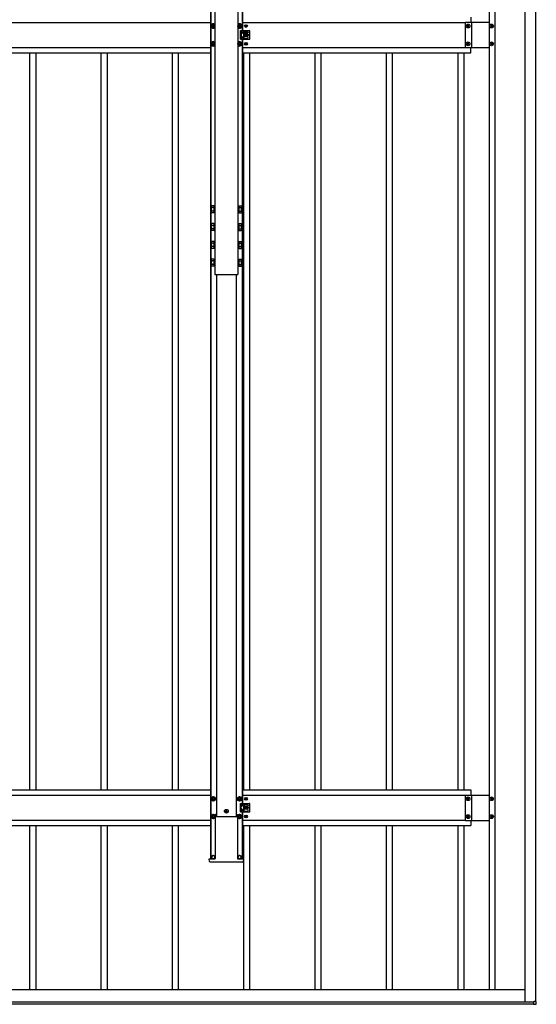
# Model space of a CAD drawing. Units: millimetres. Extents: x 0 to 33640, y 0 to 23760.
# Drawn here: x 13124 to 14574, y 9093 to 11855 of the extents above; entities that cross this region are included whole.
import ezdxf

# ---------------------------------------------------------------- set-up
doc = ezdxf.new("R2010")
doc.units = ezdxf.units.MM
doc.linetypes.add('YHIDDEN_1', pattern=[4, 3, -1])
doc.layers.add('YKK_13', color=4, linetype='Continuous', lineweight=30)
doc.layers.add('YKK_A1', color=4, linetype='Continuous', lineweight=30)

msp = doc.modelspace()

# ---------------------------------------------------------------- linework, layer by layer
at = {"layer": 'YKK_13'}
for p, q in [((13667.1, 11843.3), (13662.1, 11840.4)), ((13662.1, 11840.4), (13662.1, 11834.6)), ((13662.1, 11834.6), (13667.1, 11831.7)), ((13664.1, 11838.3), (13664.1, 11836.7)), ((13664.8, 11838.3), (13664.1, 11838.3)), ((13664.1, 11836.7), (13664.8, 11836.7)), ((13667.8, 11840.5), (13666.3, 11840.5)), ((13666.3, 11840.5), (13666.3, 11839.8)), ((13666.3, 11835.2), (13666.3, 11834.5)), ((13666.3, 11834.5), (13667.8, 11834.5)), ((13672.1, 11840.4), (13667.1, 11843.3)), ((13667.1, 11831.7), (13672.1, 11834.6)), ((13667.8, 11839.8), (13667.8, 11840.5)), ((13667.8, 11834.5), (13667.8, 11835.2)), ((13670.1, 11838.3), (13669.4, 11838.3)), ((13669.4, 11836.7), (13670.1, 11836.7)), ((13670.1, 11836.7), (13670.1, 11838.3)), ((13672.1, 11834.6), (13672.1, 11840.4)), ((13741.1, 11843.3), (13736.1, 11840.4)), ((13736.1, 11840.4), (13736.1, 11834.6)), ((13736.1, 11834.6), (13741.1, 11831.7)), ((13738.1, 11838.3), (13738.1, 11836.7)), ((13738.8, 11838.3), (13738.1, 11838.3)), ((13738.1, 11836.7), (13738.8, 11836.7)), ((13741.8, 11840.5), (13740.3, 11840.5)), ((13740.3, 11840.5), (13740.3, 11839.8)), ((13740.3, 11835.2), (13740.3, 11834.5)), ((13740.3, 11834.5), (13741.8, 11834.5)), ((13746.1, 11840.4), (13741.1, 11843.3)), ((13741.1, 11831.7), (13746.1, 11834.6)), ((13741.8, 11839.8), (13741.8, 11840.5)), ((13741.8, 11834.5), (13741.8, 11835.2)), ((13744.1, 11838.3), (13743.4, 11838.3)), ((13743.4, 11836.7), (13744.1, 11836.7)), ((13744.1, 11836.7), (13744.1, 11838.3)), ((13744.1, 11824.5), (13757.1, 11824.5)), ((13744.1, 11800.5), (13744.1, 11824.5)), ((13746.1, 11834.6), (13746.1, 11840.4)), ((13751.1, 11822), (13763.1, 11822)), ((13752.6, 11822), (13752.6, 11824.5)), ((13753.6, 11821), (13753.6, 11818)), ((13757.8, 11837.9), (13757, 11837.9)), ((13757, 11837.9), (13757, 11837.1)), ((13757, 11837.1), (13757.8, 11837.1)), ((13758, 11824.5), (13768.1, 11824.5)), ((13759.5, 11839.6), (13758.7, 11839.6)), ((13758.7, 11839.6), (13758.7, 11838.7)), ((13758.7, 11836.3), (13758.7, 11835.5)), ((13758.7, 11835.5), (13759.5, 11835.5)), ((13759.5, 11838.7), (13759.5, 11839.6)), ((13759.5, 11835.5), (13759.5, 11836.3)), ((13761.1, 11837.9), (13760.3, 11837.9)), ((13760.3, 11837.1), (13761.1, 11837.1)), ((13761.1, 11837.1), (13761.1, 11837.9)), ((13770.1, 11802.5), (13770.1, 11822.5)), ((14379.7, 11837), (14379.7, 11838)), ((14379.7, 11838), (14380.6, 11838)), ((14380.6, 11837), (14379.7, 11837)), ((14381.6, 11839.9), (14382.6, 11839.9)), ((14381.6, 11838.9), (14381.6, 11839.9)), ((14381.6, 11835.1), (14381.6, 11836.1)), ((14382.6, 11835.1), (14381.6, 11835.1)), ((14382.6, 11839.9), (14382.6, 11838.9)), ((14382.6, 11836.1), (14382.6, 11835.1)), ((14383.5, 11838), (14384.5, 11838)), ((14384.5, 11837), (14383.5, 11837)), ((14384.5, 11838), (14384.5, 11837)), ((14445.7, 11837), (14445.7, 11838)), ((14445.7, 11838), (14446.6, 11838)), ((14446.6, 11837), (14445.7, 11837)), ((14447.6, 11839.9), (14448.6, 11839.9)), ((14447.6, 11838.9), (14447.6, 11839.9)), ((14447.6, 11835.1), (14447.6, 11836.1)), ((14448.6, 11835.1), (14447.6, 11835.1)), ((14448.6, 11839.9), (14448.6, 11838.9)), ((14448.6, 11836.1), (14448.6, 11835.1)), ((14449.5, 11838), (14450.5, 11838)), ((14450.5, 11837), (14449.5, 11837)), ((14450.5, 11838), (14450.5, 11837)), ((13667.1, 11793.3), (13662.1, 11790.4)), ((13672.1, 11790.4), (13667.1, 11793.3)), ((13741.1, 11793.3), (13736.1, 11790.4)), ((13746.1, 11790.4), (13741.1, 11793.3)), ((13744.1, 11800.5), (13757.1, 11800.5)), ((13749.1, 11820), (13749.1, 11819)), ((13749.1, 11805), (13749.1, 11806)), ((13763.1, 11817), (13751.1, 11817)), ((13763.1, 11808), (13751.1, 11808)), ((13751.1, 11803), (13763.1, 11803)), ((13752.6, 11808), (13752.6, 11817)), ((13752.6, 11800.5), (13752.6, 11803)), ((13753.6, 11804), (13753.6, 11807)), ((13757.8, 11812.9), (13757, 11812.9)), ((13757, 11812.9), (13757, 11812.1)), ((13757, 11812.1), (13757.8, 11812.1)), ((13758, 11800.5), (13768.1, 11800.5)), ((13759.5, 11814.6), (13758.7, 11814.6)), ((13758.7, 11814.6), (13758.7, 11813.7)), ((13758.7, 11811.3), (13758.7, 11810.5)), ((13758.7, 11810.5), (13759.5, 11810.5)), ((13759.5, 11813.7), (13759.5, 11814.6)), ((13759.5, 11810.5), (13759.5, 11811.3)), ((13761.1, 11812.9), (13760.3, 11812.9)), ((13760.3, 11812.1), (13761.1, 11812.1)), ((13761.1, 11812.1), (13761.1, 11812.9)), ((13765.1, 11820), (13765.1, 11819)), ((13765.1, 11805), (13765.1, 11806)), ((13662.1, 11790.4), (13662.1, 11784.6)), ((13662.1, 11784.6), (13667.1, 11781.7)), ((13664.1, 11788.3), (13664.1, 11786.7)), ((13664.8, 11788.3), (13664.1, 11788.3)), ((13664.1, 11786.7), (13664.8, 11786.7)), ((13667.8, 11790.5), (13666.3, 11790.5)), ((13666.3, 11790.5), (13666.3, 11789.8)), ((13666.3, 11785.2), (13666.3, 11784.5)), ((13666.3, 11784.5), (13667.8, 11784.5)), ((13667.1, 11781.7), (13672.1, 11784.6)), ((13667.8, 11789.8), (13667.8, 11790.5)), ((13667.8, 11784.5), (13667.8, 11785.2)), ((13670.1, 11788.3), (13669.4, 11788.3)), ((13669.4, 11786.7), (13670.1, 11786.7)), ((13670.1, 11786.7), (13670.1, 11788.3)), ((13672.1, 11784.6), (13672.1, 11790.4)), ((13736.1, 11790.4), (13736.1, 11784.6)), ((13736.1, 11784.6), (13741.1, 11781.7)), ((13738.1, 11788.3), (13738.1, 11786.7)), ((13738.8, 11788.3), (13738.1, 11788.3)), ((13738.1, 11786.7), (13738.8, 11786.7)), ((13741.8, 11790.5), (13740.3, 11790.5)), ((13740.3, 11790.5), (13740.3, 11789.8)), ((13740.3, 11785.2), (13740.3, 11784.5)), ((13740.3, 11784.5), (13741.8, 11784.5)), ((13741.1, 11781.7), (13746.1, 11784.6)), ((13741.8, 11789.8), (13741.8, 11790.5)), ((13741.8, 11784.5), (13741.8, 11785.2)), ((13744.1, 11788.3), (13743.4, 11788.3)), ((13743.4, 11786.7), (13744.1, 11786.7)), ((13744.1, 11786.7), (13744.1, 11788.3)), ((13746.1, 11784.6), (13746.1, 11790.4)), ((13757.8, 11787.9), (13757, 11787.9)), ((13757, 11787.9), (13757, 11787.1)), ((13757, 11787.1), (13757.8, 11787.1)), ((13759.5, 11789.6), (13758.7, 11789.6)), ((13758.7, 11789.6), (13758.7, 11788.7)), ((13758.7, 11786.3), (13758.7, 11785.5)), ((13758.7, 11785.5), (13759.5, 11785.5)), ((13759.5, 11788.7), (13759.5, 11789.6)), ((13759.5, 11785.5), (13759.5, 11786.3)), ((13761.1, 11787.9), (13760.3, 11787.9)), ((13760.3, 11787.1), (13761.1, 11787.1)), ((13761.1, 11787.1), (13761.1, 11787.9)), ((14379.7, 11787), (14379.7, 11788)), ((14379.7, 11788), (14380.6, 11788)), ((14380.6, 11787), (14379.7, 11787)), ((14381.6, 11789.9), (14382.6, 11789.9)), ((14381.6, 11788.9), (14381.6, 11789.9)), ((14381.6, 11785.1), (14381.6, 11786.1)), ((14382.6, 11785.1), (14381.6, 11785.1)), ((14382.6, 11789.9), (14382.6, 11788.9)), ((14382.6, 11786.1), (14382.6, 11785.1)), ((14383.5, 11788), (14384.5, 11788)), ((14384.5, 11787), (14383.5, 11787)), ((14384.5, 11788), (14384.5, 11787)), ((14445.7, 11787), (14445.7, 11788)), ((14445.7, 11788), (14446.6, 11788)), ((14446.6, 11787), (14445.7, 11787)), ((14447.6, 11789.9), (14448.6, 11789.9)), ((14447.6, 11788.9), (14447.6, 11789.9)), ((14447.6, 11785.1), (14447.6, 11786.1)), ((14448.6, 11785.1), (14447.6, 11785.1)), ((14448.6, 11789.9), (14448.6, 11788.9)), ((14448.6, 11786.1), (14448.6, 11785.1)), ((14449.5, 11788), (14450.5, 11788)), ((14450.5, 11787), (14449.5, 11787)), ((14450.5, 11788), (14450.5, 11787)), ((13661.7, 11331.9), (13662.4, 11333.2)), ((13661.7, 11331.9), (13661.7, 11314.9)), ((13668.7, 11333.2), (13662.4, 11333.2)), ((13668.7, 11328.3), (13662.4, 11328.3)), ((13668.7, 11333.2), (13668.7, 11313.6)), ((13670.5, 11332), (13668.7, 11332)), ((13672.1, 11334.4), (13670.5, 11334.4)), ((13670.5, 11334.4), (13670.5, 11312.4)), ((13672.1, 11312.4), (13672.1, 11334.4)), ((13736.1, 11334.4), (13736.1, 11312.4)), ((13737.7, 11334.4), (13736.1, 11334.4)), ((13737.7, 11312.4), (13737.7, 11334.4)), ((13739.5, 11332), (13737.7, 11332)), ((13739.5, 11333.2), (13745.7, 11333.2)), ((13739.5, 11313.6), (13739.5, 11333.2)), ((13739.5, 11328.3), (13745.7, 11328.3)), ((13746.5, 11331.9), (13745.7, 11333.2)), ((13746.5, 11314.9), (13746.5, 11331.9)), ((13661.7, 11314.9), (13662.4, 11313.6)), ((13668.7, 11318.5), (13662.4, 11318.5)), ((13668.7, 11313.6), (13662.4, 11313.6)), ((13668.7, 11314.8), (13670.5, 11314.8)), ((13670.5, 11312.4), (13672.1, 11312.4)), ((13736.1, 11312.4), (13737.7, 11312.4)), ((13737.7, 11314.8), (13739.5, 11314.8)), ((13739.5, 11318.5), (13745.7, 11318.5)), ((13739.5, 11313.6), (13745.7, 11313.6)), ((13746.5, 11314.9), (13745.7, 11313.6)), ((13661.7, 11282), (13662.4, 11283.3)), ((13661.7, 11282), (13661.7, 11265)), ((13668.7, 11283.3), (13662.4, 11283.3)), ((13668.7, 11278.4), (13662.4, 11278.4)), ((13668.7, 11268.6), (13662.4, 11268.6)), ((13668.7, 11283.3), (13668.7, 11263.7)), ((13670.5, 11282.1), (13668.7, 11282.1)), ((13672.1, 11284.5), (13670.5, 11284.5)), ((13670.5, 11284.5), (13670.5, 11262.5)), ((13672.1, 11262.5), (13672.1, 11284.5)), ((13736.1, 11284.5), (13736.1, 11262.5)), ((13737.7, 11284.5), (13736.1, 11284.5)), ((13737.7, 11262.5), (13737.7, 11284.5)), ((13739.5, 11282.1), (13737.7, 11282.1)), ((13739.5, 11283.3), (13745.7, 11283.3)), ((13739.5, 11263.7), (13739.5, 11283.3)), ((13739.5, 11278.4), (13745.7, 11278.4)), ((13739.5, 11268.6), (13745.7, 11268.6)), ((13746.5, 11282), (13745.7, 11283.3)), ((13746.5, 11265), (13746.5, 11282)), ((13661.7, 11265), (13662.4, 11263.7)), ((13668.7, 11263.7), (13662.4, 11263.7)), ((13668.7, 11264.9), (13670.5, 11264.9)), ((13670.5, 11262.5), (13672.1, 11262.5)), ((13736.1, 11262.5), (13737.7, 11262.5)), ((13737.7, 11264.9), (13739.5, 11264.9)), ((13739.5, 11263.7), (13745.7, 11263.7)), ((13746.5, 11265), (13745.7, 11263.7)), ((13661.7, 11232.1), (13662.4, 11233.4)), ((13661.7, 11232.1), (13661.7, 11215.1)), ((13661.7, 11215.1), (13662.4, 11213.8)), ((13668.7, 11233.4), (13662.4, 11233.4)), ((13668.7, 11228.5), (13662.4, 11228.5)), ((13668.7, 11218.7), (13662.4, 11218.7)), ((13668.7, 11213.8), (13662.4, 11213.8)), ((13668.7, 11233.4), (13668.7, 11213.8)), ((13670.5, 11232.2), (13668.7, 11232.2)), ((13668.7, 11215), (13670.5, 11215)), ((13672.1, 11234.6), (13670.5, 11234.6)), ((13670.5, 11234.6), (13670.5, 11212.6)), ((13672.1, 11212.6), (13672.1, 11234.6)), ((13736.1, 11234.6), (13736.1, 11212.6)), ((13737.7, 11234.6), (13736.1, 11234.6)), ((13737.7, 11212.6), (13737.7, 11234.6)), ((13739.5, 11232.2), (13737.7, 11232.2)), ((13737.7, 11215), (13739.5, 11215)), ((13739.5, 11233.4), (13745.7, 11233.4)), ((13739.5, 11213.8), (13739.5, 11233.4)), ((13739.5, 11228.5), (13745.7, 11228.5)), ((13739.5, 11218.7), (13745.7, 11218.7)), ((13739.5, 11213.8), (13745.7, 11213.8)), ((13746.5, 11232.1), (13745.7, 11233.4)), ((13746.5, 11215.1), (13745.7, 11213.8)), ((13746.5, 11215.1), (13746.5, 11232.1)), ((13670.5, 11212.6), (13672.1, 11212.6)), ((13736.1, 11212.6), (13737.7, 11212.6)), ((13661.7, 11182.3), (13662.4, 11183.6)), ((13661.7, 11182.3), (13661.7, 11165.3)), ((13661.7, 11165.3), (13662.4, 11163.9)), ((13668.7, 11183.6), (13662.4, 11183.6)), ((13668.7, 11178.7), (13662.4, 11178.7)), ((13668.7, 11168.8), (13662.4, 11168.8)), ((13668.7, 11163.9), (13662.4, 11163.9)), ((13668.7, 11183.6), (13668.7, 11163.9)), ((13670.5, 11182.4), (13668.7, 11182.4)), ((13668.7, 11165.2), (13670.5, 11165.2)), ((13672.1, 11184.8), (13670.5, 11184.8)), ((13670.5, 11184.8), (13670.5, 11162.8)), ((13670.5, 11162.8), (13672.1, 11162.8)), ((13672.1, 11162.8), (13672.1, 11184.8)), ((13736.1, 11184.8), (13736.1, 11162.8)), ((13737.7, 11184.8), (13736.1, 11184.8)), ((13736.1, 11162.8), (13737.7, 11162.8)), ((13737.7, 11162.8), (13737.7, 11184.8)), ((13739.5, 11182.4), (13737.7, 11182.4)), ((13737.7, 11165.2), (13739.5, 11165.2)), ((13739.5, 11183.6), (13745.7, 11183.6)), ((13739.5, 11163.9), (13739.5, 11183.6)), ((13739.5, 11178.7), (13745.7, 11178.7)), ((13739.5, 11168.8), (13745.7, 11168.8)), ((13739.5, 11163.9), (13745.7, 11163.9)), ((13746.5, 11182.3), (13745.7, 11183.6)), ((13746.5, 11165.3), (13745.7, 11163.9)), ((13746.5, 11165.3), (13746.5, 11182.3)), ((13667.1, 9675.8), (13662.1, 9672.9)), ((13662.1, 9672.9), (13662.1, 9667.1)), ((13662.1, 9667.1), (13667.1, 9664.2)), ((13664.1, 9670.8), (13664.1, 9669.2)), ((13664.8, 9670.8), (13664.1, 9670.8)), ((13664.1, 9669.2), (13664.8, 9669.2)), ((13667.8, 9673), (13666.3, 9673)), ((13666.3, 9673), (13666.3, 9672.3)), ((13666.3, 9667.7), (13666.3, 9667)), ((13666.3, 9667), (13667.8, 9667)), ((13672.1, 9672.9), (13667.1, 9675.8)), ((13667.1, 9664.2), (13672.1, 9667.1)), ((13667.8, 9672.3), (13667.8, 9673)), ((13667.8, 9667), (13667.8, 9667.7)), ((13670.1, 9670.8), (13669.4, 9670.8)), ((13669.4, 9669.2), (13670.1, 9669.2)), ((13670.1, 9669.2), (13670.1, 9670.8)), ((13672.1, 9667.1), (13672.1, 9672.9)), ((13741.1, 9675.8), (13736.1, 9672.9)), ((13736.1, 9672.9), (13736.1, 9667.1)), ((13736.1, 9667.1), (13741.1, 9664.2)), ((13738.1, 9670.8), (13738.1, 9669.2)), ((13738.8, 9670.8), (13738.1, 9670.8)), ((13738.1, 9669.2), (13738.8, 9669.2)), ((13741.8, 9673), (13740.3, 9673)), ((13740.3, 9673), (13740.3, 9672.3)), ((13740.3, 9667.7), (13740.3, 9667)), ((13740.3, 9667), (13741.8, 9667)), ((13746.1, 9672.9), (13741.1, 9675.8)), ((13741.1, 9664.2), (13746.1, 9667.1)), ((13741.8, 9672.3), (13741.8, 9673)), ((13741.8, 9667), (13741.8, 9667.7)), ((13744.1, 9670.8), (13743.4, 9670.8)), ((13743.4, 9669.2), (13744.1, 9669.2)), ((13744.1, 9669.2), (13744.1, 9670.8)), ((13746.1, 9667.1), (13746.1, 9672.9)), ((13757.8, 9670.4), (13757, 9670.4)), ((13757, 9670.4), (13757, 9669.6)), ((13757, 9669.6), (13757.8, 9669.6)), ((13759.5, 9672.1), (13758.7, 9672.1)), ((13758.7, 9672.1), (13758.7, 9671.2)), ((13758.7, 9668.8), (13758.7, 9668)), ((13758.7, 9668), (13759.5, 9668)), ((13759.5, 9671.2), (13759.5, 9672.1)), ((13759.5, 9668), (13759.5, 9668.8)), ((13761.1, 9670.4), (13760.3, 9670.4)), ((13760.3, 9669.6), (13761.1, 9669.6)), ((13761.1, 9669.6), (13761.1, 9670.4)), ((14379.7, 9669.5), (14379.7, 9670.5)), ((14379.7, 9670.5), (14380.6, 9670.5)), ((14380.6, 9669.5), (14379.7, 9669.5)), ((14381.6, 9672.4), (14382.6, 9672.4)), ((14381.6, 9671.4), (14381.6, 9672.4)), ((14381.6, 9667.6), (14381.6, 9668.6)), ((14382.6, 9667.6), (14381.6, 9667.6)), ((14382.6, 9672.4), (14382.6, 9671.4)), ((14382.6, 9668.6), (14382.6, 9667.6)), ((14383.5, 9670.5), (14384.5, 9670.5)), ((14384.5, 9669.5), (14383.5, 9669.5)), ((14384.5, 9670.5), (14384.5, 9669.5)), ((14445.7, 9669.5), (14445.7, 9670.5)), ((14445.7, 9670.5), (14446.6, 9670.5)), ((14446.6, 9669.5), (14445.7, 9669.5)), ((14447.6, 9672.4), (14448.6, 9672.4)), ((14447.6, 9671.4), (14447.6, 9672.4)), ((14447.6, 9667.6), (14447.6, 9668.6)), ((14448.6, 9667.6), (14447.6, 9667.6)), ((14448.6, 9672.4), (14448.6, 9671.4)), ((14448.6, 9668.6), (14448.6, 9667.6)), ((14449.5, 9670.5), (14450.5, 9670.5)), ((14450.5, 9669.5), (14449.5, 9669.5)), ((14450.5, 9670.5), (14450.5, 9669.5)), ((13744.1, 9657), (13757.1, 9657)), ((13744.1, 9633), (13744.1, 9657)), ((13749.1, 9652.5), (13749.1, 9651.5)), ((13751.1, 9654.5), (13763.1, 9654.5)), ((13763.1, 9649.5), (13751.1, 9649.5)), ((13763.1, 9640.5), (13751.1, 9640.5)), ((13752.6, 9654.5), (13752.6, 9657)), ((13752.6, 9640.5), (13752.6, 9649.5)), ((13753.6, 9653.5), (13753.6, 9650.5)), ((13753.6, 9636.5), (13753.6, 9639.5)), ((13757.8, 9645.4), (13757, 9645.4)), ((13757, 9645.4), (13757, 9644.6)), ((13757, 9644.6), (13757.8, 9644.6)), ((13758, 9657), (13768.1, 9657)), ((13759.5, 9647.1), (13758.7, 9647.1)), ((13758.7, 9647.1), (13758.7, 9646.2)), ((13758.7, 9643.8), (13758.7, 9643)), ((13758.7, 9643), (13759.5, 9643)), ((13759.5, 9646.2), (13759.5, 9647.1)), ((13759.5, 9643), (13759.5, 9643.8)), ((13761.1, 9645.4), (13760.3, 9645.4)), ((13760.3, 9644.6), (13761.1, 9644.6)), ((13761.1, 9644.6), (13761.1, 9645.4)), ((13765.1, 9652.5), (13765.1, 9651.5)), ((13770.1, 9635), (13770.1, 9655)), ((13667.1, 9625.8), (13662.1, 9622.9)), ((13662.1, 9622.9), (13662.1, 9617.1)), ((13662.1, 9617.1), (13667.1, 9614.2)), ((13664.1, 9620.8), (13664.1, 9619.2)), ((13664.8, 9620.8), (13664.1, 9620.8)), ((13664.1, 9619.2), (13664.8, 9619.2)), ((13667.8, 9623), (13666.3, 9623)), ((13666.3, 9623), (13666.3, 9622.3)), ((13666.3, 9617.7), (13666.3, 9617)), ((13666.3, 9617), (13667.8, 9617)), ((13672.1, 9622.9), (13667.1, 9625.8)), ((13667.1, 9614.2), (13672.1, 9617.1)), ((13667.8, 9622.3), (13667.8, 9623)), ((13667.8, 9617), (13667.8, 9617.7)), ((13670.1, 9620.8), (13669.4, 9620.8)), ((13669.4, 9619.2), (13670.1, 9619.2)), ((13670.1, 9619.2), (13670.1, 9620.8)), ((13672.1, 9617.1), (13672.1, 9622.9)), ((13673.2, 9625.5), (13672.8, 9625.5)), ((13672.8, 9625.3), (13672.8, 9502.1)), ((13673.2, 9625.5), (13673.7, 9625.5)), ((13673.7, 9625.5), (13675.7, 9625.5)), ((13676, 9620.1), (13675.7, 9625.5)), ((13676, 9620.1), (13732.1, 9620.1)), ((13702.6, 9635.5), (13701.7, 9635.5)), ((13701.7, 9635.5), (13701.7, 9634.5)), ((13701.7, 9634.5), (13702.6, 9634.5)), ((13704.6, 9637.4), (13703.6, 9637.4)), ((13703.6, 9637.4), (13703.6, 9636.4)), ((13703.6, 9633.5), (13703.6, 9632.6)), ((13703.6, 9632.6), (13704.6, 9632.6)), ((13704.6, 9636.4), (13704.6, 9637.4)), ((13704.6, 9632.6), (13704.6, 9633.5)), ((13706.5, 9635.5), (13705.5, 9635.5)), ((13705.5, 9634.5), (13706.5, 9634.5)), ((13706.5, 9634.5), (13706.5, 9635.5)), ((13732.1, 9620.1), (13732.4, 9625.5)), ((13732.4, 9625.5), (13734.5, 9625.5)), ((13734.5, 9625.5), (13735, 9625.5)), ((13735, 9625.5), (13735.3, 9625.5)), ((13735.3, 9625.3), (13735.3, 9502.1)), ((13741.1, 9625.8), (13736.1, 9622.9)), ((13736.1, 9622.9), (13736.1, 9617.1)), ((13736.1, 9617.1), (13741.1, 9614.2)), ((13738.1, 9620.8), (13738.1, 9619.2)), ((13738.8, 9620.8), (13738.1, 9620.8)), ((13738.1, 9619.2), (13738.8, 9619.2)), ((13741.8, 9623), (13740.3, 9623)), ((13740.3, 9623), (13740.3, 9622.3)), ((13740.3, 9617.7), (13740.3, 9617)), ((13740.3, 9617), (13741.8, 9617)), ((13746.1, 9622.9), (13741.1, 9625.8)), ((13741.1, 9614.2), (13746.1, 9617.1)), ((13741.8, 9622.3), (13741.8, 9623)), ((13741.8, 9617), (13741.8, 9617.7)), ((13744.1, 9620.8), (13743.4, 9620.8)), ((13743.4, 9619.2), (13744.1, 9619.2)), ((13744.1, 9633), (13757.1, 9633)), ((13744.1, 9619.2), (13744.1, 9620.8)), ((13746.1, 9617.1), (13746.1, 9622.9)), ((13749.1, 9637.5), (13749.1, 9638.5)), ((13751.1, 9635.5), (13763.1, 9635.5)), ((13752.6, 9633), (13752.6, 9635.5)), ((13757.8, 9620.4), (13757, 9620.4)), ((13757, 9620.4), (13757, 9619.6)), ((13757, 9619.6), (13757.8, 9619.6)), ((13758, 9633), (13768.1, 9633)), ((13759.5, 9622.1), (13758.7, 9622.1)), ((13758.7, 9622.1), (13758.7, 9621.2)), ((13758.7, 9618.8), (13758.7, 9618)), ((13758.7, 9618), (13759.5, 9618)), ((13759.5, 9621.2), (13759.5, 9622.1)), ((13759.5, 9618), (13759.5, 9618.8)), ((13761.1, 9620.4), (13760.3, 9620.4)), ((13760.3, 9619.6), (13761.1, 9619.6)), ((13761.1, 9619.6), (13761.1, 9620.4)), ((13765.1, 9637.5), (13765.1, 9638.5)), ((14379.7, 9619.5), (14379.7, 9620.5)), ((14379.7, 9620.5), (14380.6, 9620.5)), ((14380.6, 9619.5), (14379.7, 9619.5)), ((14381.6, 9622.4), (14382.6, 9622.4)), ((14381.6, 9621.4), (14381.6, 9622.4)), ((14381.6, 9617.6), (14381.6, 9618.6)), ((14382.6, 9617.6), (14381.6, 9617.6)), ((14382.6, 9622.4), (14382.6, 9621.4)), ((14382.6, 9618.6), (14382.6, 9617.6)), ((14383.5, 9620.5), (14384.5, 9620.5)), ((14384.5, 9619.5), (14383.5, 9619.5)), ((14384.5, 9620.5), (14384.5, 9619.5)), ((14445.7, 9619.5), (14445.7, 9620.5)), ((14445.7, 9620.5), (14446.6, 9620.5)), ((14446.6, 9619.5), (14445.7, 9619.5)), ((14447.6, 9622.4), (14448.6, 9622.4)), ((14447.6, 9621.4), (14447.6, 9622.4)), ((14447.6, 9617.6), (14447.6, 9618.6)), ((14448.6, 9617.6), (14447.6, 9617.6)), ((14448.6, 9622.4), (14448.6, 9621.4)), ((14448.6, 9618.6), (14448.6, 9617.6)), ((14449.5, 9620.5), (14450.5, 9620.5)), ((14450.5, 9619.5), (14449.5, 9619.5)), ((14450.5, 9620.5), (14450.5, 9619.5)), ((13656.7, 9494.4), (13656.2, 9502)), ((13656.2, 9502), (13656.7, 9502)), ((13656.7, 9502), (13671.7, 9502)), ((13662.6, 9502), (13662.6, 9506)), ((13671.6, 9502), (13671.6, 9506)), ((13671.7, 9502), (13672.7, 9502)), ((13672.8, 9502), (13672.7, 9502)), ((13735.3, 9502), (13735.4, 9502)), ((13735.4, 9502), (13736.4, 9502)), ((13736.4, 9502), (13751.5, 9502)), ((13736.6, 9502), (13736.6, 9506)), ((13745.6, 9502), (13745.6, 9506)), ((13751.9, 9502), (13751.5, 9494.4)), ((13751.5, 9502), (13751.9, 9502)), ((13672.2, 9492.5), (13658.7, 9492.5)), ((13673.7, 9492.5), (13672.2, 9492.5)), ((13674.1, 9492.5), (13673.7, 9492.5)), ((13734, 9492.5), (13674.1, 9492.5)), ((13734.4, 9492.5), (13734, 9492.5)), ((13735.9, 9492.5), (13734.4, 9492.5)), ((13749.5, 9492.5), (13735.9, 9492.5)), ((14566.8, 9100.2), (14565.6, 9100.2)), ((14565.6, 9100.2), (14565.6, 9099.9)), ((14565.6, 9099.9), (14565.6, 9094)), ((14565.6, 9093.5), (14573.1, 9094)), ((14565.6, 9094), (14565.6, 9093.5)), ((14567.1, 9101.7), (14567.1, 9100.5)), ((14567.4, 9101.7), (14567.1, 9101.7)), ((14573.1, 9101.7), (14567.4, 9101.7)), ((14573.6, 9101.7), (14573.1, 9101.7)), ((14573.6, 9094.5), (14573.6, 9101.7))]:
    msp.add_line(p, q, dxfattribs=at)
at = {"layer": 'YKK_13', "linetype": 'YHIDDEN_1'}
for p, q in [((13745.6, 11824.5), (13745.6, 11800.5)), ((13745.6, 9657), (13745.6, 9633))]:
    msp.add_line(p, q, dxfattribs=at)
at = {"layer": 'YKK_13'}
for centre, radius in [((13667.1, 11837.5), 5), ((13741.1, 11837.5), 5), ((13759.1, 11837.5), 3.75), ((14382.1, 11837.5), 5.3), ((14448.1, 11837.5), 5.3), ((13759.1, 11812.5), 3.75), ((13766.1, 11812.5), 1.65), ((14382.1, 11787.5), 5.3), ((14448.1, 11787.5), 5.3), ((13667.1, 11787.5), 5), ((13741.1, 11787.5), 5), ((13759.1, 11787.5), 3.75), ((13667.1, 9670), 6.25), ((13667.1, 9670), 5), ((13741.1, 9670), 6.25), ((13741.1, 9670), 5), ((13759.1, 9670), 3.75), ((14382.1, 9670), 5.3), ((14448.1, 9670), 5.3), ((13704.1, 9635), 5.3), ((13759.1, 9645), 3.75), ((13766.1, 9645), 1.65), ((13667.1, 9620), 6.25), ((13667.1, 9620), 5), ((13741.1, 9620), 6.25), ((13741.1, 9620), 5), ((13759.1, 9620), 3.75), ((14382.1, 9620), 5.3), ((14448.1, 9620), 5.3)]:
    msp.add_circle(centre, radius, dxfattribs=at)
for centre, radius, start, end in [((13667.1, 11837.5), 6.25, 36.8699, 323.1301), ((13667.1, 11837.5), 5.58, 153.7485, 206.2515), ((13667.1, 11837.5), 5.58, 93.7485, 146.2515), ((13667.1, 11837.5), 5.58, 213.7485, 266.2515), ((13664.8, 11839.8), 1.52, 270, 0), ((13664.8, 11835.2), 1.52, 0, 90), ((13667.1, 11837.5), 5.58, 33.7485, 86.2515), ((13667.1, 11837.5), 5.58, 273.7485, 326.2515), ((13669.4, 11839.8), 1.52, 180, 270), ((13669.4, 11835.2), 1.52, 90, 180), ((13741.1, 11837.5), 6.25, 216.8699, 143.1301), ((13741.1, 11837.5), 5.58, 93.7485, 146.2515), ((13741.1, 11837.5), 5.58, 213.7485, 266.2515), ((13738.8, 11839.8), 1.52, 270, 0), ((13738.8, 11835.2), 1.52, 0, 90), ((13741.1, 11837.5), 5.58, 33.7485, 86.2515), ((13741.1, 11837.5), 5.58, 273.7485, 326.2515), ((13743.4, 11839.8), 1.52, 180, 270), ((13743.4, 11835.2), 1.52, 90, 180), ((13741.1, 11837.5), 5.58, 333.7485, 26.2515), ((13751.1, 11820), 2, 90, 180), ((13752.6, 11821), 1, 0, 90), ((13757.6, 11824.7), 0.5, 203.5782, 336.4218), ((13757.8, 11838.7), 0.82, 270, 0), ((13757.8, 11836.3), 0.82, 0, 90), ((13760.3, 11838.7), 0.82, 180, 270), ((13760.3, 11836.3), 0.82, 90, 180), ((13763.1, 11820), 2, 0, 90), ((13768.1, 11822.5), 2, 0, 90), ((14380.6, 11838.9), 0.96, 270, 0), ((14380.6, 11836.1), 0.96, 0, 90), ((14383.5, 11838.9), 0.96, 180, 270), ((14383.5, 11836.1), 0.96, 90, 180), ((14446.6, 11838.9), 0.96, 270, 0), ((14446.6, 11836.1), 0.96, 0, 90), ((14449.5, 11838.9), 0.96, 180, 270), ((14449.5, 11836.1), 0.96, 90, 180), ((13667.1, 11787.5), 6.25, 36.8699, 323.1301), ((13667.1, 11787.5), 5.58, 93.7485, 146.2515), ((13667.1, 11787.5), 5.58, 33.7485, 86.2515), ((13741.1, 11787.5), 6.25, 216.8699, 143.1301), ((13741.1, 11787.5), 5.58, 93.7485, 146.2515), ((13741.1, 11787.5), 5.58, 33.7485, 86.2515), ((13751.1, 11819), 2, 180, 270), ((13751.1, 11806), 2, 90, 180), ((13751.1, 11805), 2, 180, 270), ((13752.6, 11818), 1, 270, 0), ((13752.6, 11807), 1, 0, 90), ((13752.6, 11804), 1, 270, 0), ((13757.6, 11800.3), 0.5, 23.5782, 156.4218), ((13757.8, 11813.7), 0.82, 270, 0), ((13757.8, 11811.3), 0.82, 0, 90), ((13760.3, 11813.7), 0.82, 180, 270), ((13760.3, 11811.3), 0.82, 90, 180), ((13763.1, 11819), 2, 270, 0), ((13763.1, 11806), 2, 0, 90), ((13763.1, 11805), 2, 270, 0), ((13768.1, 11802.5), 2, 270, 0), ((13667.1, 11787.5), 5.58, 153.7485, 206.2515), ((13667.1, 11787.5), 5.58, 213.7485, 266.2515), ((13664.8, 11789.8), 1.52, 270, 0), ((13664.8, 11785.2), 1.52, 0, 90), ((13667.1, 11787.5), 5.58, 273.7485, 326.2515), ((13669.4, 11789.8), 1.52, 180, 270), ((13669.4, 11785.2), 1.52, 90, 180), ((13741.1, 11787.5), 5.58, 213.7485, 266.2515), ((13738.8, 11789.8), 1.52, 270, 0), ((13738.8, 11785.2), 1.52, 0, 90), ((13741.1, 11787.5), 5.58, 273.7485, 326.2515), ((13743.4, 11789.8), 1.52, 180, 270), ((13743.4, 11785.2), 1.52, 90, 180), ((13741.1, 11787.5), 5.58, 333.7485, 26.2515), ((13757.8, 11788.7), 0.82, 270, 0), ((13757.8, 11786.3), 0.82, 0, 90), ((13760.3, 11788.7), 0.82, 180, 270), ((13760.3, 11786.3), 0.82, 90, 180), ((14380.6, 11788.9), 0.96, 270, 0), ((14380.6, 11786.1), 0.96, 0, 90), ((14383.5, 11788.9), 0.96, 180, 270), ((14383.5, 11786.1), 0.96, 90, 180), ((14446.6, 11788.9), 0.96, 270, 0), ((14446.6, 11786.1), 0.96, 0, 90), ((14449.5, 11788.9), 0.96, 180, 270), ((14449.5, 11786.1), 0.96, 90, 180), ((13666, 11330.8), 4.34, 145.6158, 214.3842), ((13677.9, 11323.4), 16.2, 162.412, 197.588), ((13742.1, 11330.8), 4.34, 325.6158, 34.3842), ((13730.2, 11323.4), 16.2, 342.412, 17.588), ((13666, 11316), 4.34, 145.6158, 214.3842), ((13742.1, 11316), 4.34, 325.6158, 34.3842), ((13666, 11280.9), 4.34, 145.6158, 214.3842), ((13677.9, 11273.5), 16.2, 162.412, 197.588), ((13666, 11266.2), 4.34, 145.6158, 214.3842), ((13742.1, 11280.9), 4.34, 325.6158, 34.3842), ((13730.2, 11273.5), 16.2, 342.412, 17.588), ((13742.1, 11266.2), 4.34, 325.6158, 34.3842), ((13666, 11231), 4.34, 145.6158, 214.3842), ((13677.9, 11223.6), 16.2, 162.412, 197.588), ((13666, 11216.3), 4.34, 145.6158, 214.3842), ((13742.1, 11231), 4.34, 325.6158, 34.3842), ((13730.2, 11223.6), 16.2, 342.412, 17.588), ((13742.1, 11216.3), 4.34, 325.6158, 34.3842), ((13666, 11181.1), 4.34, 145.6158, 214.3842), ((13677.9, 11173.8), 16.2, 162.412, 197.588), ((13666, 11166.4), 4.34, 145.6158, 214.3842), ((13742.1, 11181.1), 4.34, 325.6158, 34.3842), ((13730.2, 11173.8), 16.2, 342.412, 17.588), ((13742.1, 11166.4), 4.34, 325.6158, 34.3842), ((13667.1, 9670), 5.58, 153.7485, 206.2515), ((13667.1, 9670), 5.58, 93.7485, 146.2515), ((13667.1, 9670), 5.58, 213.7485, 266.2515), ((13664.8, 9672.3), 1.52, 270, 0), ((13664.8, 9667.7), 1.52, 0, 90), ((13667.1, 9670), 5.58, 33.7485, 86.2515), ((13667.1, 9670), 5.58, 273.7485, 326.2515), ((13669.4, 9672.3), 1.52, 180, 270), ((13669.4, 9667.7), 1.52, 90, 180), ((13667.1, 9670), 5.58, 333.7485, 26.2515), ((13741.1, 9670), 5.58, 153.7485, 206.2515), ((13741.1, 9670), 5.58, 93.7485, 146.2515), ((13741.1, 9670), 5.58, 213.7485, 266.2515), ((13738.8, 9672.3), 1.52, 270, 0), ((13738.8, 9667.7), 1.52, 0, 90), ((13741.1, 9670), 5.58, 33.7485, 86.2515), ((13741.1, 9670), 5.58, 273.7485, 326.2515), ((13743.4, 9672.3), 1.52, 180, 270), ((13743.4, 9667.7), 1.52, 90, 180), ((13741.1, 9670), 5.58, 333.7485, 26.2515), ((13757.8, 9671.2), 0.82, 270, 0), ((13757.8, 9668.8), 0.82, 0, 90), ((13760.3, 9671.2), 0.82, 180, 270), ((13760.3, 9668.8), 0.82, 90, 180), ((14380.6, 9671.4), 0.96, 270, 0), ((14380.6, 9668.6), 0.96, 0, 90), ((14383.5, 9671.4), 0.96, 180, 270), ((14383.5, 9668.6), 0.96, 90, 180), ((14446.6, 9671.4), 0.96, 270, 0), ((14446.6, 9668.6), 0.96, 0, 90), ((14449.5, 9671.4), 0.96, 180, 270), ((14449.5, 9668.6), 0.96, 90, 180), ((13751.1, 9652.5), 2, 90, 180), ((13751.1, 9651.5), 2, 180, 270), ((13751.1, 9638.5), 2, 90, 180), ((13752.6, 9653.5), 1, 0, 90), ((13752.6, 9650.5), 1, 270, 0), ((13752.6, 9639.5), 1, 0, 90), ((13757.6, 9657.2), 0.5, 203.5782, 336.4218), ((13757.8, 9646.2), 0.82, 270, 0), ((13757.8, 9643.8), 0.82, 0, 90), ((13760.3, 9646.2), 0.82, 180, 270), ((13760.3, 9643.8), 0.82, 90, 180), ((13763.1, 9652.5), 2, 0, 90), ((13763.1, 9651.5), 2, 270, 0), ((13763.1, 9638.5), 2, 0, 90), ((13768.1, 9655), 2, 0, 90), ((13667.1, 9620), 5.58, 153.7485, 206.2515), ((13667.1, 9620), 5.58, 93.7485, 146.2515), ((13667.1, 9620), 5.58, 213.7485, 266.2515), ((13664.8, 9622.3), 1.52, 270, 0), ((13664.8, 9617.7), 1.52, 0, 90), ((13667.1, 9620), 5.58, 33.7485, 86.2515), ((13667.1, 9620), 5.58, 273.7485, 326.2515), ((13669.4, 9622.3), 1.52, 180, 270), ((13669.4, 9617.7), 1.52, 90, 180), ((13667.1, 9620), 5.58, 333.7485, 26.2515), ((13702.6, 9636.4), 0.96, 270, 0), ((13702.6, 9633.5), 0.96, 0, 90), ((13705.5, 9636.4), 0.96, 180, 270), ((13705.5, 9633.5), 0.96, 90, 180), ((13741.1, 9620), 5.58, 153.7485, 206.2515), ((13741.1, 9620), 5.58, 93.7485, 146.2515), ((13741.1, 9620), 5.58, 213.7485, 266.2515), ((13738.8, 9622.3), 1.52, 270, 0), ((13738.8, 9617.7), 1.52, 0, 90), ((13741.1, 9620), 5.58, 33.7485, 86.2515), ((13741.1, 9620), 5.58, 273.7485, 326.2515), ((13743.4, 9622.3), 1.52, 180, 270), ((13743.4, 9617.7), 1.52, 90, 180), ((13741.1, 9620), 5.58, 333.7485, 26.2515), ((13751.1, 9637.5), 2, 180, 270), ((13752.6, 9636.5), 1, 270, 0), ((13757.6, 9632.8), 0.5, 23.5782, 156.4218), ((13757.8, 9621.2), 0.82, 270, 0), ((13757.8, 9618.8), 0.82, 0, 90), ((13760.3, 9621.2), 0.82, 180, 270), ((13760.3, 9618.8), 0.82, 90, 180), ((13763.1, 9637.5), 2, 270, 0), ((13768.1, 9635), 2, 270, 0), ((14380.6, 9621.4), 0.96, 270, 0), ((14380.6, 9618.6), 0.96, 0, 90), ((14383.5, 9621.4), 0.96, 180, 270), ((14383.5, 9618.6), 0.96, 90, 180), ((14446.6, 9621.4), 0.96, 270, 0), ((14446.6, 9618.6), 0.96, 0, 90), ((14449.5, 9621.4), 0.96, 180, 270), ((14449.5, 9618.6), 0.96, 90, 180), ((13667.1, 9506), 4.5, 90, 180), ((13667.1, 9506), 4.5, 0, 90), ((13741.1, 9506), 4.5, 90, 180), ((13741.1, 9506), 4.5, 0, 90), ((13658.7, 9494.5), 2, 183.5, 270), ((13749.5, 9494.5), 2, 270, 356.5), ((14566.8, 9100.5), 0.3, 270, 0), ((14573.1, 9094.5), 0.5, 273.5, 0)]:
    msp.add_arc(centre, radius, start, end, dxfattribs=at)
for centre, major_axis, start_param, end_param in [((13672.9, 9625), (0.031, -0.5), 3.137766, 3.923164), ((13735.3, 9625), (-0.031, -0.5), 2.360022, 3.14542), ((13672.8, 9502.5), (0.031, -0.5), 6.279358, 7.064756), ((13735.4, 9502.5), (-0.031, -0.5), 5.501614, 6.287012)]:
    msp.add_ellipse(centre, major_axis=major_axis, ratio=0.061627, start_param=start_param, end_param=end_param, dxfattribs=at)
at = {"layer": 'YKK_A1'}
for p, q in [((13659.1, 14292), (13659.1, 9502)), ((13660.3, 14292), (13660.3, 9502)), ((13672.1, 14292), (13672.1, 11140.5)), ((13736.1, 14292), (13736.1, 11140.5)), ((14542.1, 9100.5), (14542.1, 14297.8)), ((14572.1, 9101.7), (14572.1, 14296.6)), ((14441.1, 14263.3), (14441.1, 9135)), ((14457.1, 14263.3), (14457.1, 9135)), ((13747.9, 13741.3), (13747.9, 11824.5)), ((13749.1, 13741.3), (13749.1, 11824.5)), ((14375.1, 11777), (14375.1, 11848)), ((14375.1, 11848), (14441.1, 11848)), ((14390.1, 11862.5), (14390.1, 11848)), ((14392.6, 11777), (14392.6, 11848)), ((11712.1, 11847.5), (13659.1, 11847.5)), ((13749.1, 11847.5), (14375.1, 11847.5)), ((13747.9, 11800.5), (13747.9, 9657)), ((13749.1, 11800.5), (13749.1, 9657)), ((11712.1, 11777.5), (13659.1, 11777.5)), ((13749.1, 11777.5), (14375.1, 11777.5)), ((14375.1, 11777), (14441.1, 11777)), ((14390.1, 11762.5), (14390.1, 11777)), ((11712.1, 11762.5), (13659.1, 11762.5)), ((13153.1, 9695), (13153.1, 11762.5)), ((13170.1, 9695), (13170.1, 11762.5)), ((13353.1, 9695), (13353.1, 11762.5)), ((13370.1, 9695), (13370.1, 11762.5)), ((13553.1, 9695), (13553.1, 11762.5)), ((13570.1, 9695), (13570.1, 11762.5)), ((13749.1, 11762.5), (14390.1, 11762.5)), ((13753.1, 9695), (13753.1, 11762.5)), ((13770.1, 9695), (13770.1, 11762.5)), ((13953.1, 9695), (13953.1, 11762.5)), ((13970.1, 9695), (13970.1, 11762.5)), ((14153.1, 9695), (14153.1, 11762.5)), ((14170.1, 9695), (14170.1, 11762.5)), ((14353.1, 11762.5), (14353.1, 9695)), ((14370.1, 11762.5), (14370.1, 9695)), ((13672.1, 11140.5), (13736.1, 11140.5)), ((13676.6, 11140.5), (13676.6, 9620.1)), ((13731.6, 11140.5), (13731.6, 9620.1)), ((11712.1, 9695), (13659.1, 9695)), ((13749.1, 9695), (14390.1, 9695)), ((14390.1, 9695), (14390.1, 9680.5)), ((11712.1, 9680), (13659.1, 9680)), ((13749.1, 9680), (14375.1, 9680)), ((14375.1, 9609.5), (14375.1, 9680.5)), ((14375.1, 9680.5), (14441.1, 9680.5)), ((14392.6, 9609.5), (14392.6, 9680.5)), ((13747.9, 9633), (13747.9, 9502)), ((13749.1, 9633), (13749.1, 9502)), ((11712.1, 9610), (13659.1, 9610)), ((11712.1, 9595), (13659.1, 9595)), ((13153.1, 9135), (13153.1, 9595)), ((13170.1, 9135), (13170.1, 9595)), ((13353.1, 9135), (13353.1, 9595)), ((13370.1, 9135), (13370.1, 9595)), ((13553.1, 9135), (13553.1, 9595)), ((13570.1, 9135), (13570.1, 9595)), ((13749.1, 9610), (14375.1, 9610)), ((13749.1, 9595), (14390.1, 9595)), ((13753.1, 9135), (13753.1, 9595)), ((13770.1, 9135), (13770.1, 9595)), ((13953.1, 9135), (13953.1, 9595)), ((13970.1, 9135), (13970.1, 9595)), ((14153.1, 9135), (14153.1, 9595)), ((14170.1, 9135), (14170.1, 9595)), ((14353.1, 9595), (14353.1, 9135)), ((14370.1, 9595), (14370.1, 9135)), ((14375.1, 9609.5), (14441.1, 9609.5)), ((14390.1, 9609.5), (14390.1, 9595)), ((8792.1, 9135), (14542.1, 9135)), ((8773.1, 9100), (14565.6, 9100)), ((8773.1, 9095), (14565.6, 9095)), ((14542.1, 9100.5), (14567.1, 9100.5)), ((14566.6, 9100.5), (14566.6, 9100.2))]:
    msp.add_line(p, q, dxfattribs=at)
for centre in [(13667.1, 9506.5), (13741.1, 9506.5)]:
    msp.add_circle(centre, 5, dxfattribs=at)

doc.saveas('drawing.dxf')
